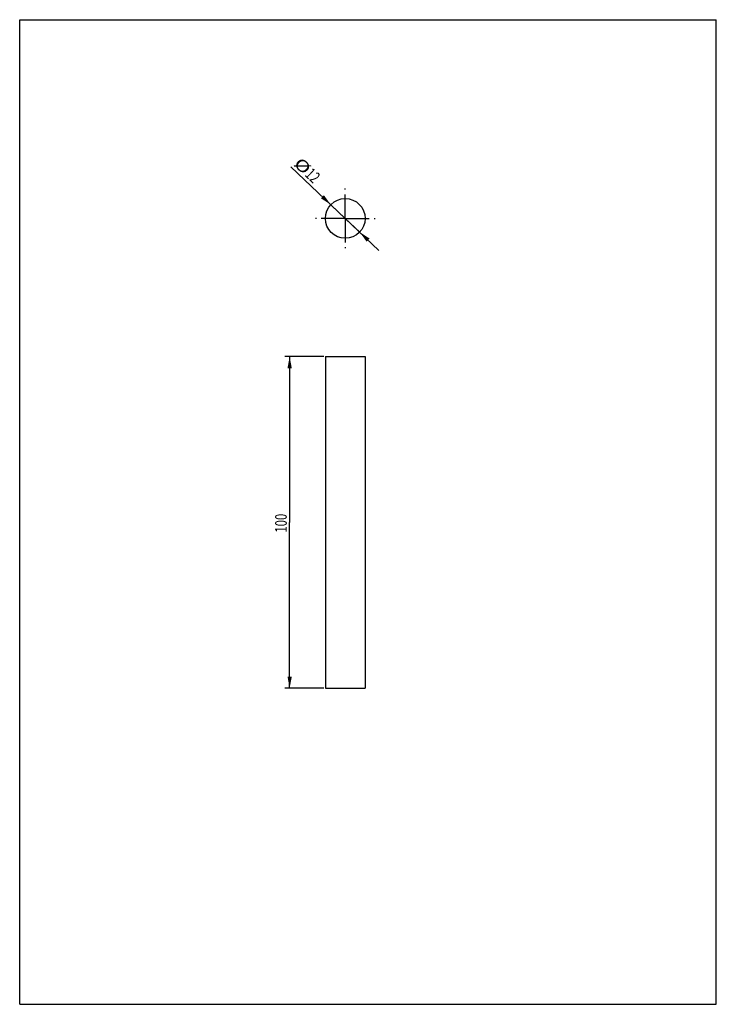
# Model space of a CAD drawing. Units: millimetres. Extents: x 0 to 210, y 0 to 297.
import ezdxf

# ---------------------------------------------------------------- set-up
doc = ezdxf.new("R2010")
doc.units = ezdxf.units.MM
doc.header["$LTSCALE"] = 19.36
doc.linetypes.add('CENTER', pattern=[0.6, 0.375, -0.075, 0.075, -0.075])
doc.layers.get('0').update_dxf_attribs({"linetype": 'CONTINUOUS'})
doc.layers.add('DEFAULT_1', color=7, linetype='CENTER')
doc.styles.get("Standard").update_dxf_attribs({"font": 'txt', "width": 0.7143})
doc.dimstyles.new('DIMSTYLE_1', dxfattribs={"dimtxt": 3.5, "dimasz": 3.5, "dimexe": 0.18, "dimexo": 0.0625, "dimgap": 0.09, "dimtad": 1, "dimdec": 3, "dimdsep": 46, "dimtxsty": 'STANDARD', "dimblk": '_FILLED', "dimblk1": '_FILLED', "dimblk2": '_FILLED', "dimcen": 0.09, "dimadec": 0, "dimazin": 0, "dimtp": 0.15, "dimtm": 0.15, "dimtfac": 1, "dimtdec": 3, "dimtofl": 0, "dimtmove": 0, "dimatfit": 3, "dimldrblk": '_FILLED', "dimfxl": 1, "dimtolj": 1, "dimarcsym": 0})
doc.dimstyles.new('DIMSTYLE_2', dxfattribs={"dimtxt": 3.5, "dimasz": 3.5, "dimexe": 0.18, "dimexo": 0.0625, "dimgap": 0.09, "dimtad": 1, "dimdsep": 46, "dimtxsty": 'STANDARD', "dimblk": '_FILLED', "dimblk1": '_FILLED', "dimblk2": '_FILLED', "dimcen": 0.09, "dimadec": 0, "dimazin": 0, "dimtp": 0.1, "dimtm": 0.1, "dimtfac": 1, "dimtofl": 0, "dimtmove": 0, "dimatfit": 3, "dimldrblk": '_FILLED', "dimfxl": 1, "dimtolj": 1, "dimarcsym": 0})

# ---------------------------------------------------------------- blocks, each defined once
blk = doc.blocks.new('_FILLED')
at = {"color": 0, "linetype": 'BYBLOCK'}
blk.add_solid([(0, 0), (-1, 0.186), (-1, -0.186)], dxfattribs=at)
blk = doc.blocks.new('*D0')
at = {"color": 2, "linetype": 'CONTINUOUS'}
for p, q in [((91.64, 195.37), (79.88, 195.37)), ((81.38, 195.37), (81.38, 145.37)), ((81.38, 95.37), (81.38, 145.37)), ((91.64, 95.37), (79.88, 95.37))]:
    blk.add_line(p, q, dxfattribs=at)
at = {"color": 2, "linetype": 'CONTINUOUS', "xscale": 3.5, "yscale": 3.5, "zscale": 3.5}
for p, rotation in [((81.38, 195.37), 90), ((81.38, 95.37), 270)]:
    blk.add_blockref('_FILLED', p, dxfattribs=dict(at, rotation=rotation))
at = {"color": 2, "linetype": 'CONTINUOUS', "width": 0.7143}
blk.add_text('100', height=3.5, rotation=90, dxfattribs=at).set_placement((80.51, 142.28))
blk = doc.blocks.new('*D1')
at = {"color": 2, "linetype": 'CONTINUOUS'}
for p, q in [((98.14, 237.06), (81.76, 252.62)), ((93.79, 241.19), (98.14, 237.06)), ((102.49, 232.93), (98.14, 237.06)), ((98.14, 237.06), (108.29, 227.42))]:
    blk.add_line(p, q, dxfattribs=at)
at = {"color": 2, "linetype": 'CONTINUOUS', "xscale": 3.5, "yscale": 3.5, "zscale": 3.5}
for p, rotation in [((93.79, 241.19), 316.475509), ((102.49, 232.93), 136.473916)]:
    blk.add_blockref('_FILLED', p, dxfattribs=dict(at, rotation=rotation))
at = {"color": 2, "linetype": 'CONTINUOUS'}
for s, width, p in [('%%c', 1.333333, (82.36, 253.25)), ('12', 0.7143, (85.75, 250.04))]:
    blk.add_text(s, height=3.5, rotation=-43.5248, dxfattribs=dict(at, width=width)).set_placement(p)

msp = doc.modelspace()

# ---------------------------------------------------------------- linework, layer by layer
at = {"color": 7, "linetype": 'CONTINUOUS'}
for p, q in [((0, 0), (0, 297)), ((0, 297), (210, 297)), ((210, 0), (210, 297)), ((92.1413, 195.366), (92.1413, 95.366)), ((92.1413, 195.366), (104.1413, 195.366)), ((104.1413, 195.366), (104.1413, 95.366)), ((92.1413, 95.366), (104.1413, 95.366)), ((0, 0), (210, 0))]:
    msp.add_line(p, q, dxfattribs=at)
msp.add_circle((98.1413, 237.0586), 6, dxfattribs=at)
at = {"layer": 'DEFAULT_1', "color": 2, "linetype": 'CENTER'}
for q in [(98.1413, 246.0586), (89.1413, 237.0586), (98.1413, 228.0586), (107.1413, 237.0586)]:
    msp.add_line((98.1413, 237.0586), q, dxfattribs=at)

# ---------------------------------------------------------------- dimensions: what is measured, and where the dimension line sits
at = {"color": 2, "linetype": 'CONTINUOUS'}
dim = msp.add_diameter_dim_2p(p1=(93.7909, 241.1906), p2=(102.4918, 232.9266), dimstyle='DIMSTYLE_2', dxfattribs=at)
dim.commit()
dim.dimension.update_dxf_attribs({"geometry": '*D1', "text_midpoint": (87.0731, 251.1913), "dimtype": 163})
dim = msp.add_linear_dim(base=(81.3801, 95.366), p1=(91.6413, 195.366), p2=(91.6413, 95.366), angle=270, dimstyle='DIMSTYLE_1', dxfattribs=at)
dim.commit()
dim.dimension.update_dxf_attribs({"geometry": '*D0', "text_midpoint": (78.7551, 146.0258), "dimtype": 160})

doc.saveas('drawing.dxf')
